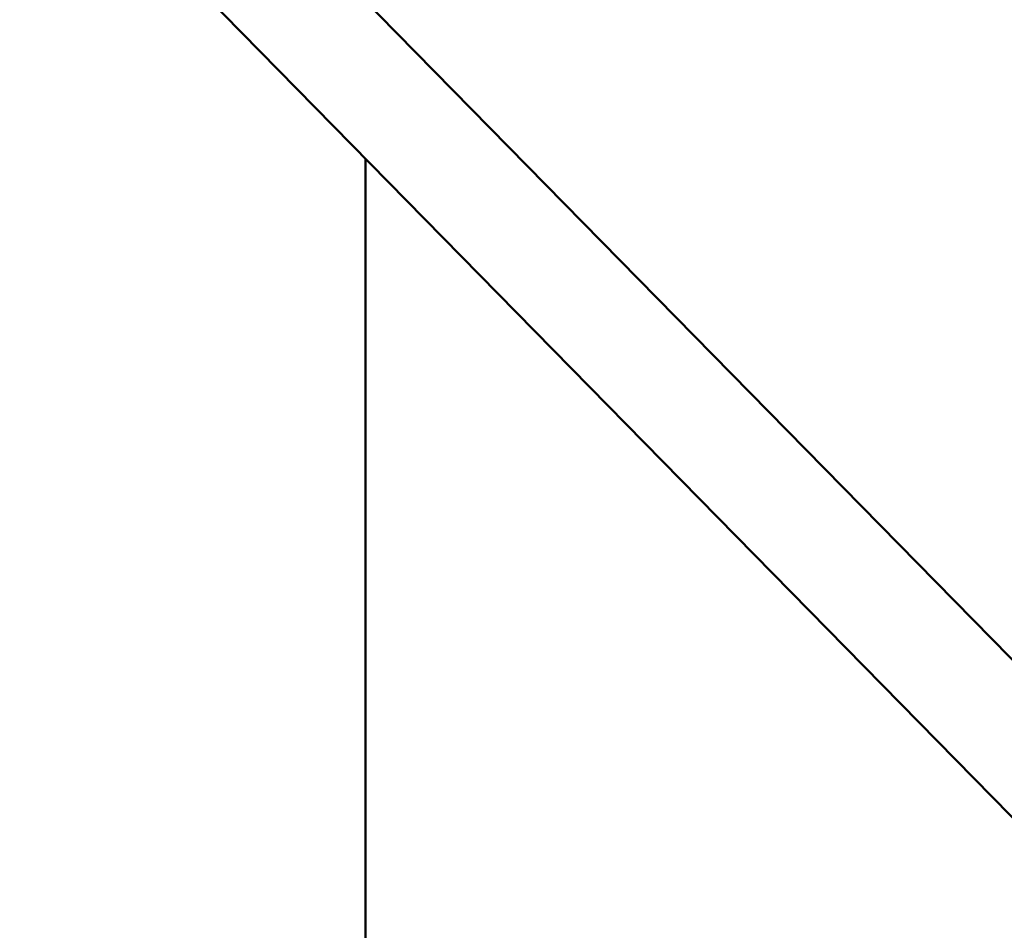
# Model space of a CAD drawing. Units: millimetres. Extents: x -885 to 38470, y 5 to 24596.
# Drawn here: x 6940 to 7119, y 18770 to 18935 of the extents above; entities that cross this region are included whole.
import ezdxf

# ---------------------------------------------------------------- set-up
doc = ezdxf.new("R2010")
doc.units = ezdxf.units.MM
doc.header["$MEASUREMENT"] = 0
doc.layers.add('Visible (ISO)', color=7, linetype='Continuous', lineweight=50)
doc.styles.get("Standard").update_dxf_attribs({"font": 'square721_bt_roman.ttf'})
doc.dimstyles.get("Standard").update_dxf_attribs({"dimtxt": 200, "dimasz": 100, "dimexe": 0.18, "dimexo": 0.0625, "dimgap": 40, "dimtad": 1, "dimdec": 0, "dimlfac": 0.1, "dimrnd": 5, "dimzin": 0, "dimdsep": 46, "dimtxsty": 'Standard', "dimcen": 0.09, "dimse1": 1, "dimse2": 1, "dimadec": 0, "dimazin": 0, "dimtfac": 1, "dimtdec": 0, "dimtofl": 0, "dimtmove": 0, "dimatfit": 3, "dimfxl": 1, "dimtolj": 1, "dimtzin": 0, "dimarcsym": 0})

# ---------------------------------------------------------------- blocks, each defined once
blk = doc.blocks.new('*D7')
at = {"color": 0, "lineweight": -2, "transparency": 16777216}
blk.add_line((252.84, 23845.35), (19103.42, 23845.35), dxfattribs=at)
at = {"color": 0, "transparency": 16777216}
for points in [[(252.84, 23887.01), (252.84, 23803.68), (2.84, 23845.35)], [(19103.42, 23887.01), (19103.42, 23803.68), (19353.42, 23845.35)]]:
    blk.add_solid(points, dxfattribs=at)
at = {"layer": 'Defpoints', "color": 0, "transparency": 16777216}
for p in [(19353.42, 23845.35), (2.84, 17632.95), (19353.42, 17632.95)]:
    blk.add_point(p, dxfattribs=at)
at = {"color": 0, "transparency": 16777216, "insert": (9678.13, 24251.73), "char_height": 500, "attachment_point": 5}
blk.add_mtext('\\A1;1935', dxfattribs=at)
blk = doc.blocks.new('*D8')
at = {"color": 0, "lineweight": -2, "transparency": 16777216}
blk.add_line((-140.25, 23464.05), (-140.25, 17875.32), dxfattribs=at)
at = {"color": 0, "transparency": 16777216}
for points in [[(-181.92, 23464.05), (-98.58, 23464.05), (-140.25, 23714.05)], [(-181.92, 17875.32), (-98.58, 17875.32), (-140.25, 17625.32)]]:
    blk.add_solid(points, dxfattribs=at)
at = {"layer": 'Defpoints', "color": 0, "transparency": 16777216}
for p in [(6920.5, 23714.05), (-140.25, 17625.32), (7102.69, 17625.32)]:
    blk.add_point(p, dxfattribs=at)
at = {"color": 0, "transparency": 16777216, "insert": (-546.63, 20669.69), "char_height": 500, "attachment_point": 5, "rotation": 90}
blk.add_mtext('\\A1;610', dxfattribs=at)

msp = doc.modelspace()

# ---------------------------------------------------------------- linework, layer by layer
at = {"layer": 'Visible (ISO)'}
for p, q in [((6931.48, 19010.92), (7700.73, 18227.33)), ((6929.77, 18984.11), (7677.39, 18222.56)), ((7003.05, 18909.47), (7003.05, 18700.33))]:
    msp.add_line(p, q, dxfattribs=at)

# ---------------------------------------------------------------- dimensions: what is measured, and where the dimension line sits
dim = msp.add_linear_dim(base=(19353.42, 23845.35), p1=(2.84, 17632.95), p2=(19353.42, 17632.95), dimstyle='Standard', override={"dimtxt": 500, "dimasz": 250, "dimgap": 150})
dim.commit()
dim.dimension.update_dxf_attribs({"geometry": '*D7', "text_midpoint": (9678.13, 24251.73)})
dim = msp.add_linear_dim(base=(-140.25, 17625.32), p1=(6920.5, 23714.05), p2=(7102.69, 17625.32), angle=90, dimstyle='Standard', override={"dimtxt": 500, "dimasz": 250, "dimgap": 150})
dim.commit()
dim.dimension.update_dxf_attribs({"geometry": '*D8', "text_midpoint": (-546.63, 20669.69)})

doc.saveas('drawing.dxf')
